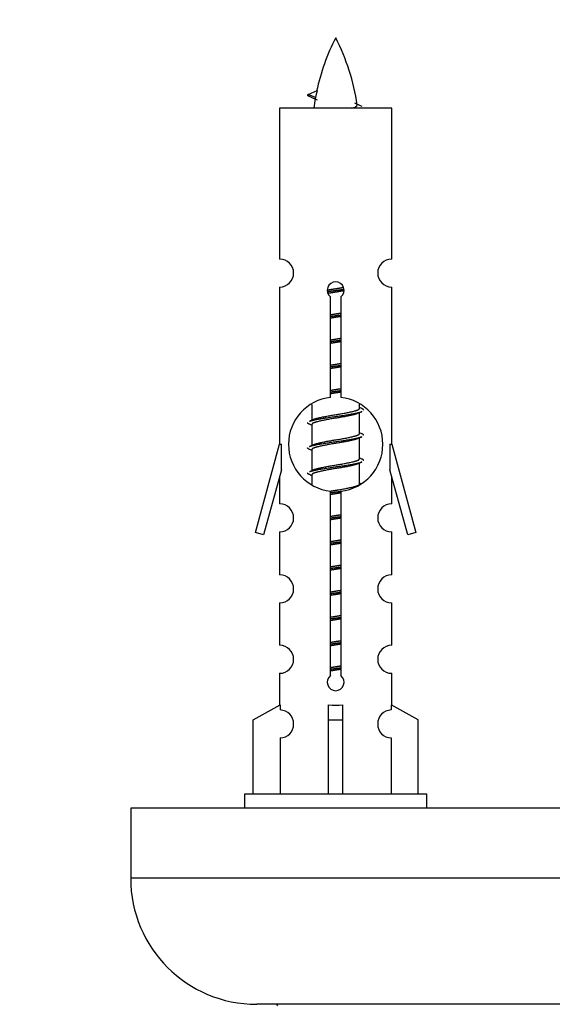
# Model space of a CAD drawing. Units: millimetres. Extents: x 0 to 1420, y 0 to 3401.
# Drawn here: x 991 to 1029, y 1571 to 1641 of the extents above; entities that cross this region are included whole.
import ezdxf
from ezdxf import colors
from ezdxf.entities.mleader import LeaderData, LeaderLine
from ezdxf.math import Vec2, Vec3

# ---------------------------------------------------------------- set-up
doc = ezdxf.new("R2010")
doc.units = ezdxf.units.MM
doc.layers.add('DV5_Défaut', color=7, linetype='Continuous')
doc.layers.add('Défaut', color=7, linetype='Continuous')

# ---------------------------------------------------------------- blocks, each defined once
blk = doc.blocks.new('_DOT')
at = {"color": 0}
blk.add_line((0, 0), (-1, 0), dxfattribs=at)
at = {"color": 0, "const_width": 0.333}
blk.add_lwpolyline([(-0.1665, 0, 1), (0.1665, 0, 1)], format="xyb", close=True, dxfattribs=at)
blk = doc.blocks.new('SE4')
at = {"layer": 'DV5_Défaut', "color": 7, "linetype": 'Continuous'}
for p, q in [((1011.817, 1635.833), (1011.276, 1636.065)), ((1011.277, 1636.065), (1011.918, 1636.339)), ((1017.246, 1635.074), (1009.246, 1635.074)), ((1009.246, 1635.074), (1009.246, 1624.303)), ((1017.246, 1624.303), (1017.246, 1635.074)), ((1009.246, 1622.304), (1009.246, 1611.074)), ((1017.246, 1611.074), (1017.246, 1622.304)), ((1012.881, 1614.424), (1012.881, 1621.598)), ((1013.611, 1621.598), (1013.611, 1614.424)), ((1011.546, 1613.925), (1011.546, 1612.797)), ((1014.946, 1613.641), (1014.946, 1613.946)), ((1015.124, 1613.618), (1014.946, 1613.698)), ((1014.946, 1611.841), (1014.946, 1613.332)), ((1011.699, 1612.866), (1011.368, 1612.718)), ((1011.546, 1612.488), (1011.546, 1610.997)), ((1015.124, 1611.818), (1014.946, 1611.898)), ((1014.946, 1610.041), (1014.946, 1611.532)), ((1007.52, 1604.784), (1009.246, 1611.074)), ((1009.246, 1611.074), (1009.373, 1611.074)), ((1009.373, 1609.249), (1009.373, 1611.074)), ((1011.699, 1611.066), (1011.368, 1610.918)), ((1011.546, 1610.688), (1011.546, 1609.197)), ((1017.119, 1611.074), (1017.246, 1611.074)), ((1017.119, 1611.074), (1017.119, 1609.249)), ((1017.246, 1611.074), (1018.972, 1604.784)), ((1015.124, 1610.018), (1014.946, 1610.098)), ((1009.373, 1609.249), (1008.095, 1604.617)), ((1011.699, 1609.266), (1011.368, 1609.118)), ((1014.946, 1608.241), (1014.946, 1609.732)), ((1018.397, 1604.617), (1017.119, 1609.249)), ((1009.246, 1608.788), (1009.246, 1606.817)), ((1011.546, 1608.888), (1011.546, 1608.203)), ((1017.246, 1606.817), (1017.246, 1608.788)), ((1012.881, 1594.55), (1012.881, 1607.725)), ((1013.611, 1607.725), (1013.611, 1594.55)), ((1015.124, 1608.218), (1014.946, 1608.298)), ((1008.095, 1604.617), (1007.52, 1604.784)), ((1009.246, 1604.818), (1009.246, 1601.744)), ((1017.246, 1601.744), (1017.246, 1604.818)), ((1018.972, 1604.784), (1018.397, 1604.617)), ((1009.246, 1599.745), (1009.246, 1596.716)), ((1017.246, 1596.716), (1017.246, 1599.745)), ((1009.246, 1594.717), (1009.246, 1592.436)), ((1017.246, 1592.436), (1017.246, 1594.717)), ((1007.365, 1591.401), (1009.278, 1592.453)), ((1009.278, 1592.453), (1009.278, 1592.096)), ((1012.746, 1591.401), (1012.746, 1592.453)), ((1013.746, 1591.401), (1013.746, 1592.453)), ((1019.127, 1591.401), (1017.215, 1592.453)), ((1017.215, 1592.453), (1017.215, 1592.096)), ((1007.365, 1586.074), (1007.365, 1591.401)), ((1012.746, 1586.074), (1012.746, 1591.401)), ((1012.746, 1591.401), (1013.746, 1591.401)), ((1013.746, 1586.074), (1013.746, 1591.401)), ((1019.127, 1586.074), (1019.127, 1591.401)), ((1009.278, 1590.097), (1009.278, 1586.074)), ((1017.215, 1590.097), (1017.215, 1586.074)), ((1019.746, 1586.074), (1006.746, 1586.074)), ((1006.746, 1586.074), (1006.746, 1585.074)), ((1019.746, 1585.074), (1019.746, 1586.074)), ((1073.609, 1585.074), (998.609, 1585.074)), ((998.609, 1585.074), (998.609, 1580.074)), ((1073.609, 1580.074), (998.609, 1580.074)), ((1064.609, 1571.074), (1007.609, 1571.074))]:
    blk.add_line(p, q, dxfattribs=at)
for centre, radius, start, end in [((1027.001, 1633.068), 15.455, 152.87359, 167.97847), ((999.491, 1633.068), 15.455, 8.36099, 27.12641), ((995.422, 1599.963), 39.327, 65.16049, 66.07789), ((1027.001, 1633.068), 15.455, 169.84954, 172.53933), ((1026.998, 1662.114), 29.401, 245.05902, 246.17951), ((1009.246, 1623.304), 1, 269.99995, 89.99995), ((1017.246, 1623.304), 1, 90.00005, 270.00005), ((1013.246, 1622.074), 0.6, 307.50889, 232.49111), ((1013.246, 1611.074), 3.369, 96.2248, 263.7752), ((1013.246, 1611.074), 3.369, 276.2248, 83.7752), ((1032.728, 1573.714), 43.426, 113.91535, 114.3798), ((993.656, 1572.661), 43.609, 65.78013, 66.03629), ((1032.728, 1571.914), 43.426, 113.91535, 114.3798), ((993.656, 1570.861), 43.609, 65.78013, 66.03629), ((1032.728, 1570.114), 43.426, 113.91535, 114.3798), ((993.656, 1569.061), 43.609, 65.78013, 66.03629), ((1009.246, 1605.818), 1, 269.99995, 89.99995), ((1017.246, 1605.818), 1, 90.00005, 270.00005), ((1009.246, 1600.745), 1, 269.99995, 89.99995), ((1017.246, 1600.745), 1, 90.00005, 270.00005), ((1009.246, 1595.717), 1, 269.99995, 89.99995), ((1017.246, 1595.717), 1, 90.00005, 270.00005), ((1013.246, 1594.074), 0.6, 127.50889, 52.49111), ((1009.246, 1591.096), 1, 271.79784, 88.20216), ((1017.246, 1591.096), 1, 91.79784, 268.20216), ((1007.609, 1580.074), 9, 180, 270), ((1009.009, 1570.974), 0.1, 0, 90)]:
    blk.add_arc(centre, radius, start, end, dxfattribs=at)
for centre, major_axis, ratio, start_param, end_param in [((1026.792, 1633.068), (0, 15.455), 0.984808, 1.357537, 1.390919), ((1013.246, 1594.638), (-4, 0), 0.550336, 1.445468, 1.696124)]:
    blk.add_ellipse(centre, major_axis=major_axis, ratio=ratio, start_param=start_param, end_param=end_param, dxfattribs=at)
for points, weights in [([(1011.37, 1635.91), (1011.183, 1635.986), (1011.277, 1636.065)], [0.962840960185, 0.918429492641, 0.940142517854]), ([(1015.246, 1613.514), (1015.246, 1613.568), (1015.122, 1613.618)], [0.933012701892, 0.933012701892, 0.962852408417]), ([(1011.37, 1612.51), (1011.246, 1612.561), (1011.246, 1612.614)], [0.962841140698, 0.933012701892, 0.933012701892]), ([(1015.246, 1611.714), (1015.246, 1611.768), (1015.122, 1611.818)], [0.933012701892, 0.933012701892, 0.962852408417]), ([(1011.37, 1610.71), (1011.246, 1610.761), (1011.246, 1610.814)], [0.962841140698, 0.933012701892, 0.933012701892]), ([(1015.246, 1609.914), (1015.246, 1609.968), (1015.122, 1610.018)], [0.933012701892, 0.933012701892, 0.962852408417]), ([(1011.37, 1608.91), (1011.246, 1608.961), (1011.246, 1609.014)], [0.962841140698, 0.933012701892, 0.933012701892])]:
    blk.add_rational_spline(points, weights, degree=2, dxfattribs=at)
blk.add_open_spline([(1011.818, 1635.833), (1011.8, 1635.817), (1011.79, 1635.802), (1011.787, 1635.786)], degree=3, dxfattribs=at)
blk.add_open_spline([(1014.36, 1635.073), (1014.507, 1635.114), (1014.621, 1635.153), (1014.76, 1635.232), (1014.79, 1635.272), (1014.782, 1635.313)], degree=3, knots=[0, 0, 0, 0, 0.521979, 0.521979, 1, 1, 1, 1], dxfattribs=at)
for points, weights, knots in [([(1012.649, 1622.09), (1012.938, 1622.144), (1013.246, 1622.191), (1013.537, 1622.236), (1013.812, 1622.286)], [0.939348803165, 0.953614602406, 1, 0.956103165232, 0.940971964503], [0, 0, 0, 0.513782, 0.513782, 1, 1, 1]), ([(1012.652, 1621.98), (1012.942, 1622.025), (1013.246, 1622.064), (1013.551, 1622.104), (1013.842, 1622.149)], [0.944594497748, 0.960866484608, 1, 0.960759642919, 0.944505817126], [0, 0, 0, 0.499318, 0.499318, 1, 1, 1]), ([(1013.842, 1622.039), (1013.554, 1621.985), (1013.246, 1621.938), (1012.963, 1621.895), (1012.695, 1621.846)], [0.93941337998, 0.95371932236, 1, 0.957297361852, 0.941816530768], [0, 0, 0, 0.520105, 0.520105, 1, 1, 1]), ([(1012.874, 1620.33), (1013.058, 1620.362), (1013.246, 1620.391), (1013.435, 1620.42), (1013.619, 1620.452)], [0.954711593229, 0.971138154054, 1, 0.971138154054, 0.954711593229], [0, 0, 0, 0.5, 0.5, 1, 1, 1]), ([(1012.874, 1620.213), (1013.058, 1620.24), (1013.246, 1620.264), (1013.434, 1620.289), (1013.619, 1620.315)], [0.959880202632, 0.975436531063, 1, 0.975436531063, 0.959880202632], [0, 0, 0, 0.5, 0.5, 1, 1, 1]), ([(1013.619, 1620.198), (1013.435, 1620.167), (1013.246, 1620.138), (1013.058, 1620.109), (1012.874, 1620.077)], [0.954711593229, 0.971138154054, 1, 0.971138154054, 0.954711593229], [0, 0, 0, 0.5, 0.5, 1, 1, 1]), ([(1012.874, 1618.53), (1013.058, 1618.562), (1013.246, 1618.591), (1013.435, 1618.62), (1013.619, 1618.652)], [0.954711593229, 0.971138154054, 1, 0.971138154054, 0.954711593229], [0, 0, 0, 0.5, 0.5, 1, 1, 1]), ([(1012.874, 1618.413), (1013.058, 1618.44), (1013.246, 1618.464), (1013.434, 1618.489), (1013.619, 1618.515)], [0.959880202632, 0.975436531063, 1, 0.975436531063, 0.959880202632], [0, 0, 0, 0.5, 0.5, 1, 1, 1]), ([(1013.619, 1618.398), (1013.435, 1618.367), (1013.246, 1618.338), (1013.058, 1618.309), (1012.874, 1618.277)], [0.954711593229, 0.971138154054, 1, 0.971138154054, 0.954711593229], [0, 0, 0, 0.5, 0.5, 1, 1, 1]), ([(1012.874, 1616.73), (1013.058, 1616.762), (1013.246, 1616.791), (1013.435, 1616.82), (1013.619, 1616.852)], [0.954711593229, 0.971138154054, 1, 0.971138154054, 0.954711593229], [0, 0, 0, 0.5, 0.5, 1, 1, 1]), ([(1012.874, 1616.613), (1013.058, 1616.64), (1013.246, 1616.664), (1013.434, 1616.689), (1013.619, 1616.715)], [0.959880202632, 0.975436531063, 1, 0.975436531063, 0.959880202632], [0, 0, 0, 0.5, 0.5, 1, 1, 1]), ([(1013.619, 1616.598), (1013.435, 1616.567), (1013.246, 1616.538), (1013.058, 1616.509), (1012.874, 1616.477)], [0.954711593229, 0.971138154054, 1, 0.971138154054, 0.954711593228], [0, 0, 0, 0.5, 0.5, 1, 1, 1]), ([(1012.874, 1614.93), (1013.058, 1614.962), (1013.246, 1614.991), (1013.435, 1615.02), (1013.619, 1615.052)], [0.954711593229, 0.971138154054, 1, 0.971138154054, 0.954711593229], [0, 0, 0, 0.5, 0.5, 1, 1, 1]), ([(1012.874, 1614.813), (1013.058, 1614.84), (1013.246, 1614.864), (1013.434, 1614.889), (1013.619, 1614.915)], [0.959880202632, 0.975436531063, 1, 0.975436531063, 0.959880202632], [0, 0, 0, 0.5, 0.5, 1, 1, 1]), ([(1013.619, 1614.798), (1013.435, 1614.767), (1013.246, 1614.738), (1013.058, 1614.709), (1012.874, 1614.677)], [0.954711593229, 0.971138154054, 1, 0.971138154054, 0.954711593229], [0, 0, 0, 0.5, 0.5, 1, 1, 1]), ([(1011.37, 1612.719), (1011.429, 1612.742), (1011.514, 1612.764), (1012.091, 1612.914), (1013.246, 1613.064), (1014.401, 1613.214), (1014.978, 1613.364), (1015.063, 1613.386), (1015.122, 1613.41)], [0.962920301125, 0.977772385376, 1, 0.866025403784, 1, 0.866025403784, 1, 0.977758704034, 0.962902020678], [0, 0, 0, 0.071147, 0.071147, 0.499978, 0.499978, 0.928809, 0.928809, 1, 1, 1]), ([(1011.694, 1612.863), (1011.73, 1612.878), (1011.774, 1612.891), (1012.265, 1613.041), (1013.246, 1613.191), (1014.228, 1613.341), (1014.718, 1613.491), (1014.946, 1613.561), (1014.946, 1613.641)], [0.975402241, 0.986300230385, 1, 0.866025403784, 1, 0.866025403784, 1, 0.933012701892, 0.933012701892], [0, 0, 0, 0.039295, 0.039295, 0.423577, 0.423577, 0.807859, 0.807859, 1, 1, 1]), ([(1014.803, 1613.267), (1014.765, 1613.252), (1014.718, 1613.238), (1014.228, 1613.088), (1013.246, 1612.938), (1012.265, 1612.788), (1011.774, 1612.638), (1011.546, 1612.568), (1011.546, 1612.488)], [0.974028974407, 0.985429963116, 1, 0.866025403784, 1, 0.866025403784, 1, 0.933012701892, 0.933012701892], [0, 0, 0, 0.041687, 0.041687, 0.425012, 0.425012, 0.808337, 0.808337, 1, 1, 1]), ([(1011.37, 1610.919), (1011.429, 1610.942), (1011.514, 1610.964), (1012.091, 1611.114), (1013.246, 1611.264), (1014.401, 1611.414), (1014.978, 1611.564), (1015.063, 1611.586), (1015.122, 1611.61)], [0.962920301125, 0.977772385376, 1, 0.866025403784, 1, 0.866025403784, 1, 0.977758704034, 0.962902020678], [0, 0, 0, 0.071147, 0.071147, 0.499978, 0.499978, 0.928809, 0.928809, 1, 1, 1]), ([(1014.803, 1611.467), (1014.765, 1611.452), (1014.718, 1611.438), (1014.228, 1611.288), (1013.246, 1611.138), (1012.265, 1610.988), (1011.774, 1610.838), (1011.546, 1610.768), (1011.546, 1610.688)], [0.974028974407, 0.985429963116, 1, 0.866025403784, 1, 0.866025403784, 1, 0.933012701892, 0.933012701892], [0, 0, 0, 0.041687, 0.041687, 0.425012, 0.425012, 0.808337, 0.808337, 1, 1, 1]), ([(1011.694, 1611.063), (1011.73, 1611.078), (1011.774, 1611.091), (1012.265, 1611.241), (1013.246, 1611.391), (1014.228, 1611.541), (1014.718, 1611.691), (1014.946, 1611.761), (1014.946, 1611.841)], [0.975402241, 0.986300230385, 1, 0.866025403784, 1, 0.866025403784, 1, 0.933012701892, 0.933012701892], [0, 0, 0, 0.039295, 0.039295, 0.423577, 0.423577, 0.807859, 0.807859, 1, 1, 1]), ([(1011.37, 1609.119), (1011.429, 1609.142), (1011.514, 1609.164), (1012.091, 1609.314), (1013.246, 1609.464), (1014.401, 1609.614), (1014.978, 1609.764), (1015.063, 1609.786), (1015.122, 1609.81)], [0.962920301125, 0.977772385376, 1, 0.866025403784, 1, 0.866025403784, 1, 0.977758704034, 0.962902020678], [0, 0, 0, 0.071147, 0.071147, 0.499978, 0.499978, 0.928809, 0.928809, 1, 1, 1]), ([(1011.694, 1609.263), (1011.73, 1609.278), (1011.774, 1609.291), (1012.265, 1609.441), (1013.246, 1609.591), (1014.228, 1609.741), (1014.718, 1609.891), (1014.946, 1609.961), (1014.946, 1610.041)], [0.975402241, 0.986300230385, 1, 0.866025403784, 1, 0.866025403784, 1, 0.933012701892, 0.933012701892], [0, 0, 0, 0.039295, 0.039295, 0.423577, 0.423577, 0.807859, 0.807859, 1, 1, 1]), ([(1014.803, 1609.667), (1014.765, 1609.652), (1014.718, 1609.638), (1014.228, 1609.488), (1013.246, 1609.338), (1012.265, 1609.188), (1011.774, 1609.038), (1011.546, 1608.968), (1011.546, 1608.888)], [0.974028974407, 0.985429963116, 1, 0.866025403784, 1, 0.866025403784, 1, 0.933012701892, 0.933012701892], [0, 0, 0, 0.041687, 0.041687, 0.425012, 0.425012, 0.808337, 0.808337, 1, 1, 1]), ([(1012.84, 1607.609), (1013.041, 1607.638), (1013.246, 1607.664), (1013.481, 1607.695), (1013.71, 1607.729)], [0.9571591295, 0.973230906034, 1, 0.969439520983, 0.95282113105], [0, 0, 0, 0.466933, 0.466933, 1, 1, 1]), ([(1012.865, 1607.729), (1013.053, 1607.761), (1013.246, 1607.791), (1014.228, 1607.941), (1014.718, 1608.091), (1014.946, 1608.161), (1014.946, 1608.241)], [0.95394341393, 0.970457218806, 1, 0.866025403784, 1, 0.933012701892, 0.933012701892], [0, 0, 0, 0.128166, 0.128166, 0.709389, 0.709389, 1, 1, 1]), ([(1013.619, 1607.598), (1013.435, 1607.567), (1013.246, 1607.538), (1013.058, 1607.509), (1012.874, 1607.477)], [0.954711593229, 0.971138154054, 1, 0.971138154054, 0.954711593229], [0, 0, 0, 0.5, 0.5, 1, 1, 1]), ([(1012.874, 1605.93), (1013.058, 1605.962), (1013.246, 1605.991), (1013.435, 1606.02), (1013.619, 1606.052)], [0.954711593229, 0.971138154054, 1, 0.971138154054, 0.954711593229], [0, 0, 0, 0.5, 0.5, 1, 1, 1]), ([(1012.874, 1605.813), (1013.058, 1605.84), (1013.246, 1605.864), (1013.434, 1605.889), (1013.619, 1605.915)], [0.959880202632, 0.975436531063, 1, 0.975436531063, 0.959880202632], [0, 0, 0, 0.5, 0.5, 1, 1, 1]), ([(1013.619, 1605.798), (1013.435, 1605.767), (1013.246, 1605.738), (1013.058, 1605.709), (1012.874, 1605.677)], [0.954711593229, 0.971138154054, 1, 0.971138154054, 0.954711593229], [0, 0, 0, 0.5, 0.5, 1, 1, 1]), ([(1012.874, 1604.13), (1013.058, 1604.162), (1013.246, 1604.191), (1013.435, 1604.22), (1013.619, 1604.252)], [0.954711593229, 0.971138154054, 1, 0.971138154054, 0.954711593229], [0, 0, 0, 0.5, 0.5, 1, 1, 1]), ([(1012.874, 1604.013), (1013.058, 1604.04), (1013.246, 1604.064), (1013.434, 1604.089), (1013.619, 1604.115)], [0.959880202632, 0.975436531063, 1, 0.975436531063, 0.959880202632], [0, 0, 0, 0.5, 0.5, 1, 1, 1]), ([(1013.619, 1603.998), (1013.435, 1603.967), (1013.246, 1603.938), (1013.058, 1603.909), (1012.874, 1603.877)], [0.954711593229, 0.971138154054, 1, 0.971138154054, 0.954711593228], [0, 0, 0, 0.5, 0.5, 1, 1, 1]), ([(1012.874, 1602.33), (1013.058, 1602.362), (1013.246, 1602.391), (1013.435, 1602.42), (1013.619, 1602.452)], [0.954711593229, 0.971138154054, 1, 0.971138154054, 0.954711593229], [0, 0, 0, 0.5, 0.5, 1, 1, 1]), ([(1012.874, 1602.213), (1013.058, 1602.24), (1013.246, 1602.264), (1013.434, 1602.289), (1013.619, 1602.315)], [0.959880202632, 0.975436531063, 1, 0.975436531063, 0.959880202632], [0, 0, 0, 0.5, 0.5, 1, 1, 1]), ([(1013.619, 1602.198), (1013.435, 1602.167), (1013.246, 1602.138), (1013.058, 1602.109), (1012.874, 1602.077)], [0.954711593229, 0.971138154054, 1, 0.971138154054, 0.954711593229], [0, 0, 0, 0.5, 0.5, 1, 1, 1]), ([(1012.874, 1600.53), (1013.058, 1600.562), (1013.246, 1600.591), (1013.435, 1600.62), (1013.619, 1600.652)], [0.954711593229, 0.971138154054, 1, 0.971138154054, 0.954711593229], [0, 0, 0, 0.5, 0.5, 1, 1, 1]), ([(1012.874, 1600.413), (1013.058, 1600.44), (1013.246, 1600.464), (1013.434, 1600.489), (1013.619, 1600.515)], [0.959880202632, 0.975436531063, 1, 0.975436531063, 0.959880202632], [0, 0, 0, 0.5, 0.5, 1, 1, 1]), ([(1013.619, 1600.398), (1013.435, 1600.367), (1013.246, 1600.338), (1013.058, 1600.309), (1012.874, 1600.277)], [0.954711593229, 0.971138154054, 1, 0.971138154054, 0.954711593228], [0, 0, 0, 0.5, 0.5, 1, 1, 1]), ([(1012.874, 1598.73), (1013.058, 1598.762), (1013.246, 1598.791), (1013.435, 1598.82), (1013.619, 1598.852)], [0.954711593229, 0.971138154054, 1, 0.971138154054, 0.954711593229], [0, 0, 0, 0.5, 0.5, 1, 1, 1]), ([(1012.874, 1598.613), (1013.058, 1598.64), (1013.246, 1598.664), (1013.434, 1598.689), (1013.619, 1598.715)], [0.959880202632, 0.975436531063, 1, 0.975436531063, 0.959880202632], [0, 0, 0, 0.5, 0.5, 1, 1, 1]), ([(1013.619, 1598.598), (1013.435, 1598.567), (1013.246, 1598.538), (1013.058, 1598.509), (1012.874, 1598.477)], [0.954711593229, 0.971138154054, 1, 0.971138154054, 0.954711593229], [0, 0, 0, 0.5, 0.5, 1, 1, 1]), ([(1012.874, 1596.93), (1013.058, 1596.962), (1013.246, 1596.991), (1013.435, 1597.02), (1013.619, 1597.052)], [0.954711593229, 0.971138154054, 1, 0.971138154054, 0.954711593229], [0, 0, 0, 0.5, 0.5, 1, 1, 1]), ([(1012.874, 1596.813), (1013.058, 1596.84), (1013.246, 1596.864), (1013.434, 1596.889), (1013.619, 1596.915)], [0.959880202632, 0.975436531063, 1, 0.975436531063, 0.959880202632], [0, 0, 0, 0.5, 0.5, 1, 1, 1]), ([(1013.619, 1596.798), (1013.435, 1596.767), (1013.246, 1596.738), (1013.058, 1596.709), (1012.874, 1596.677)], [0.954711593229, 0.971138154054, 1, 0.971138154054, 0.954711593229], [0, 0, 0, 0.5, 0.5, 1, 1, 1]), ([(1012.874, 1595.13), (1013.058, 1595.162), (1013.246, 1595.191), (1013.435, 1595.22), (1013.619, 1595.252)], [0.954711593229, 0.971138154054, 1, 0.971138154054, 0.954711593229], [0, 0, 0, 0.5, 0.5, 1, 1, 1]), ([(1012.874, 1595.013), (1013.058, 1595.04), (1013.246, 1595.064), (1013.434, 1595.089), (1013.619, 1595.115)], [0.959880202632, 0.975436531063, 1, 0.975436531063, 0.959880202632], [0, 0, 0, 0.5, 0.5, 1, 1, 1]), ([(1013.619, 1594.998), (1013.435, 1594.967), (1013.246, 1594.938), (1013.058, 1594.909), (1012.874, 1594.877)], [0.954711593229, 0.971138154054, 1, 0.971138154054, 0.954711593229], [0, 0, 0, 0.5, 0.5, 1, 1, 1])]:
    blk.add_rational_spline(points, weights, degree=2, knots=knots, dxfattribs=at)

msp = doc.modelspace()

# ---------------------------------------------------------------- block references
at = {"layer": 'Défaut'}
msp.add_blockref('SE4', (0, 0), dxfattribs=at)

# ---------------------------------------------------------------- leaders
at = {"layer": 'Défaut', "color": 7, "linetype": 'Continuous'}
ml = msp.add_multileader_mtext('Standard', dxfattribs=at)
ml.set_content('{\\pxsm0.9;\\fSolid Edge ISO|b1||i0||c0|p34;\\W1.;05/03/2020\\P}', color=256)
ml.set_leader_properties()
ml.set_arrow_properties(name='DOT')
ml.build(insert=Vec2(0, 0))
ml.multileader.update_dxf_attribs({"leader_type": 0, "dogleg_length": 0, "arrow_head_size": 12})
ctx = ml.context
ctx.base_point, ctx.char_height, ctx.arrow_head_size, ctx.landing_gap_size = Vec3(1085.845, 3393.728), 12, 12, 4.2
notes = []
notes.append((ctx, [(0, (0, 0, 0), (0, 0), (1, 0), 1, [])]))
ctx.mtext.insert = Vec3(1087.845, 3399.849)
for ctx, leaders in notes:
    for number, flags, end, landing, length, lines in leaders:
        leader = LeaderData()
        leader.index, (leader.has_last_leader_line, leader.has_dogleg_vector, leader.attachment_direction) = number, flags
        leader.last_leader_point, leader.dogleg_vector, leader.dogleg_length = Vec3(end), Vec3(landing), length
        for number, points, colour, breaks in lines:
            line = LeaderLine()
            line.index, line.vertices, line.color, line.breaks = number, Vec3.list(points), colors.encode_raw_color(colour), breaks
            leader.lines.append(line)
        ctx.leaders.append(leader)

doc.saveas('drawing.dxf')
